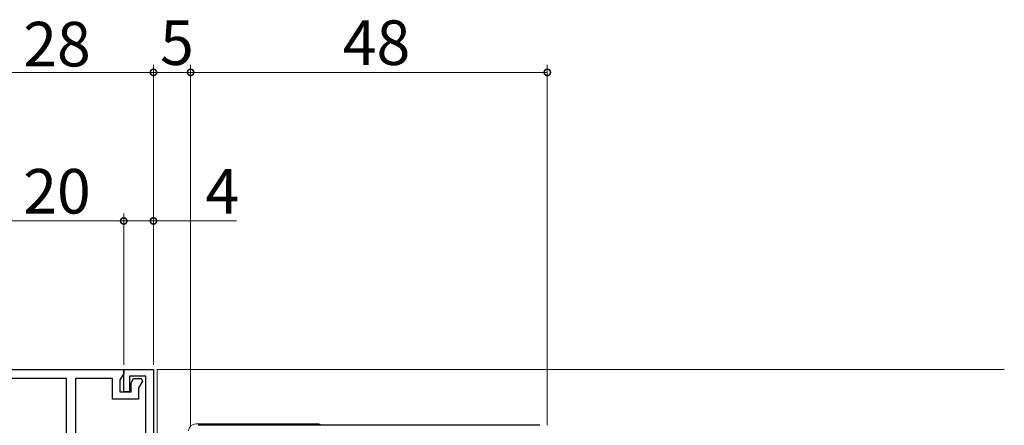
# Model space of a CAD drawing. Extents: x 0 to 990, y 0 to 1603.
# Drawn here: x 614 to 747, y 1112 to 1167 of the extents above; entities that cross this region are included whole.
import ezdxf

# ---------------------------------------------------------------- set-up
doc = ezdxf.new("R2010")
doc.units = 0
for name, color, linetype, lineweight in [('YKK_11', 7, 'CONTINUOUS', 30), ('YKK_12', 2, 'CONTINUOUS', 13), ('YKK_13', 4, 'CONTINUOUS', 13), ('YKK_D', 6, 'CONTINUOUS', 13)]:
    doc.layers.add(name, color=color, linetype=linetype, lineweight=lineweight)
doc.styles.get("Standard").update_dxf_attribs({"font": 'txt', "bigfont": 'BIGFONT'})

msp = doc.modelspace()

# ---------------------------------------------------------------- linework, layer by layer
at = {"layer": 'YKK_11', "ltscale": 0.5}
for p, q in [((608.49, 1119.5), (628.49, 1119.5)), ((628.49, 1118.99), (627.99, 1118.12)), ((628.49, 1119.5), (628.49, 1118.99)), ((620.79, 1118.3), (609.99, 1118.3)), ((620.79, 1088.39), (620.79, 1118.3)), ((626.99, 1118.3), (621.99, 1118.3)), ((621.99, 1118.3), (621.99, 1057.5)), ((626.99, 1115.5), (626.99, 1118.3)), ((627.99, 1118.12), (627.99, 1116.5)), ((629.49, 1117.72), (629.83, 1118.3)), ((629.49, 1116.5), (629.49, 1117.72)), ((629.83, 1118.3), (630.82, 1118.3)), ((631.02, 1117.96), (630.49, 1117.05)), ((630.49, 1117.05), (630.49, 1115.5)), ((630.82, 1118.3), (631.02, 1117.96)), ((627.99, 1116.5), (629.49, 1116.5)), ((630.49, 1115.5), (626.99, 1115.5))]:
    msp.add_line(p, q, dxfattribs=at)
at = {"layer": 'YKK_11'}
for p, q in [((628.49, 1116.5), (628.49, 1119.5)), ((628.49, 1119.5), (632.49, 1119.5)), ((631.49, 1118.6), (629.29, 1118.6)), ((629.29, 1118.6), (629.29, 1116.5)), ((631.49, 1107.45), (631.49, 1118.6)), ((632.49, 1119.5), (632.49, 1104)), ((629.29, 1116.5), (628.49, 1116.5))]:
    msp.add_line(p, q, dxfattribs=at)
at = {"layer": 'YKK_11', "color": 0, "linetype": 'ByBlock', "lineweight": -2}
msp.add_line((684.49, 1112), (638.49, 1112), dxfattribs=at)
msp.add_line((684.49, 1112), (638.49, 1112), dxfattribs=at)
at = {"layer": 'YKK_12'}
for p, q in [((746.99, 1119.5), (632.99, 1119.5)), ((632.99, 1119.5), (632.99, 1104))]:
    msp.add_line(p, q, dxfattribs=at)
at = {"layer": 'YKK_13'}
msp.add_line((654.58, 1112.2), (638.21, 1112.2), dxfattribs=at)
for centre, start, end in [((638.21, 1111.2), 90, 178), ((654.58, 1111.2), 53.1301, 90)]:
    msp.add_arc(centre, 1, start, end, dxfattribs=at)
at = {"layer": 'YKK_D'}
for p, q in [((632.49, 1159.5), (604.49, 1159.5)), ((632.49, 1122.5), (632.49, 1160.5)), ((628.49, 1120.2), (628.49, 1140.5)), ((628.49, 1120.13), (628.49, 1140.5)), ((632.49, 1120.13), (632.49, 1140.5)), ((608.49, 1139.5), (628.49, 1139.5)), ((628.49, 1139.5), (632.49, 1139.5)), ((632.49, 1139.5), (643.69, 1139.5))]:
    msp.add_line(p, q, dxfattribs=at)
at = {"layer": 'YKK_D', "ltscale": 1.5}
for p, q in [((632.49, 1120.2), (632.49, 1160.5)), ((637.49, 1159.5), (632.49, 1159.5)), ((637.49, 1112), (637.49, 1160.5)), ((637.49, 1112), (637.49, 1160.5)), ((685.49, 1159.5), (637.49, 1159.5)), ((685.49, 1112), (685.49, 1160.5))]:
    msp.add_line(p, q, dxfattribs=at)
at = {"layer": 'YKK_D', "linetype": 'ByBlock', "const_width": 0.85}
for points in [[(632.39, 1159.5, 1), (632.6, 1159.5, 1)], [(632.6, 1159.5, 1), (632.39, 1159.5, 1)], [(637.6, 1159.5, 1), (637.39, 1159.5, 1)], [(637.39, 1159.5, 1), (637.6, 1159.5, 1)], [(685.39, 1159.5, 1), (685.6, 1159.5, 1)], [(628.39, 1139.5, 1), (628.6, 1139.5, 1)], [(628.6, 1139.5, 1), (628.39, 1139.5, 1)], [(632.39, 1139.5, 1), (632.6, 1139.5, 1)]]:
    msp.add_lwpolyline(points, format="xyb", close=True, dxfattribs=at)

# ---------------------------------------------------------------- texts
at = {"layer": 'YKK_D'}
for s, p in [('28', (614.97, 1160.3)), ('5', (633.39, 1160.5)), ('48', (657.97, 1160.5)), ('20', (614.97, 1140.5)), ('4', (639.49, 1140.5))]:
    msp.add_text(s, height=6, dxfattribs=at).set_placement(p)

doc.saveas('drawing.dxf')
